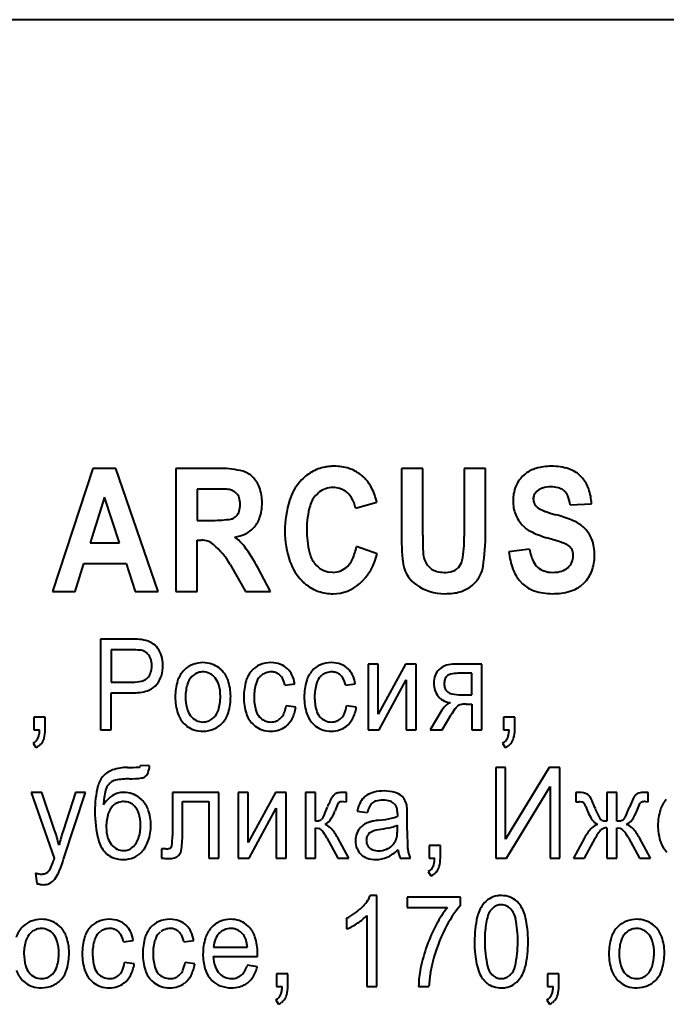
# Model space of a CAD drawing. Units: millimetres. Extents: x -1679 to 4947, y -4669 to 1768.
# Drawn here: x 4303 to 4320, y -1760 to -1735 of the extents above; entities that cross this region are included whole.
import ezdxf

# ---------------------------------------------------------------- set-up
doc = ezdxf.new("R2010")
doc.units = ezdxf.units.MM
doc.linetypes.add('K5LT_BASIC', pattern=[0])
doc.layers.add('Системный слой', color=7, linetype='Continuous')

msp = doc.modelspace()

# ---------------------------------------------------------------- linework, layer by layer
at = {"layer": 'Системный слой', "color": 150, "linetype": 'K5LT_BASIC', "lineweight": 40, "true_color": 0x0080ff}
for p, q in [((4387.807, -1734.563), (4242.807, -1734.563)), ((4304.528, -1746.334), (4303.467, -1749.563)), ((4305.125, -1746.334), (4304.528, -1746.334)), ((4306.237, -1749.563), (4305.125, -1746.334)), ((4307.878, -1746.334), (4306.702, -1746.334)), ((4306.702, -1746.334), (4306.702, -1749.563)), ((4313.172, -1746.334), (4312.615, -1746.334)), ((4312.615, -1746.334), (4312.615, -1748.058)), ((4313.172, -1748.084), (4313.172, -1746.334)), ((4314.262, -1746.334), (4314.262, -1748.121)), ((4314.819, -1746.334), (4314.262, -1746.334)), ((4314.819, -1748.031), (4314.819, -1746.334)), ((4315.865, -1746.474), (4315.789, -1746.541)), ((4317.361, -1746.59), (4317.29, -1746.516)), ((4307.26, -1746.877), (4307.26, -1747.698)), ((4307.696, -1746.877), (4307.26, -1746.877)), ((4310.393, -1747.015), (4310.454, -1746.96)), ((4316.852, -1746.9), (4316.885, -1746.928)), ((4304.832, -1747.09), (4304.46, -1748.289)), ((4305.223, -1748.289), (4304.832, -1747.09)), ((4311.412, -1747.378), (4311.97, -1747.222)), ((4316.071, -1747.137), (4316.072, -1747.11)), ((4317.038, -1747.287), (4317.595, -1747.263)), ((4308.266, -1747.604), (4308.295, -1747.576)), ((4316.154, -1747.334), (4316.152, -1747.332)), ((4307.26, -1747.698), (4307.674, -1747.698)), ((4304.46, -1748.289), (4305.223, -1748.289)), ((4307.26, -1748.216), (4307.375, -1748.216)), ((4307.26, -1749.563), (4307.26, -1748.216)), ((4311.978, -1748.577), (4311.437, -1748.38)), ((4315.973, -1748.454), (4315.432, -1748.519)), ((4304.065, -1749.563), (4304.292, -1748.832)), ((4304.292, -1748.832), (4305.399, -1748.832)), ((4305.399, -1748.832), (4305.638, -1749.563)), ((4308.13, -1748.854), (4308.528, -1749.563)), ((4309.185, -1749.563), (4308.848, -1748.933)), ((4310.819, -1749.062), (4310.742, -1749.057)), ((4314.118, -1748.922), (4314.085, -1748.954)), ((4315.708, -1749.274), (4315.786, -1749.358)), ((4317.319, -1749.412), (4317.399, -1749.341)), ((4303.467, -1749.563), (4304.065, -1749.563)), ((4305.638, -1749.563), (4306.237, -1749.563)), ((4306.702, -1749.563), (4307.26, -1749.563)), ((4308.528, -1749.563), (4309.185, -1749.563)), ((4305.534, -1750.813), (4304.723, -1750.813)), ((4304.723, -1750.813), (4304.723, -1753.189)), ((4305.558, -1751.092), (4305.007, -1751.092)), ((4305.007, -1751.092), (4305.007, -1751.944)), ((4306.925, -1751.62), (4306.89, -1751.656)), ((4307.903, -1751.626), (4307.836, -1751.567)), ((4312.006, -1751.467), (4311.743, -1751.467)), ((4311.743, -1751.467), (4311.743, -1753.189)), ((4312.722, -1751.467), (4312.006, -1752.78)), ((4312.006, -1752.78), (4312.006, -1751.467)), ((4313.004, -1751.467), (4312.722, -1751.467)), ((4313.004, -1753.189), (4313.004, -1751.467)), ((4313.644, -1751.572), (4313.601, -1751.61)), ((4314.725, -1751.467), (4314.013, -1751.467)), ((4314.461, -1751.709), (4314.096, -1751.709)), ((4314.461, -1752.274), (4314.461, -1751.709)), ((4314.725, -1753.189), (4314.725, -1751.467)), ((4305.007, -1751.944), (4305.564, -1751.944)), ((4305.932, -1751.852), (4305.961, -1751.826)), ((4307.164, -1751.755), (4307.122, -1751.792)), ((4308.912, -1751.79), (4308.952, -1751.754)), ((4310.497, -1751.79), (4310.538, -1751.754)), ((4312.029, -1753.189), (4312.741, -1751.884)), ((4312.741, -1751.884), (4312.741, -1753.189)), ((4313.82, -1751.77), (4313.806, -1751.783)), ((4305.007, -1753.189), (4305.007, -1752.223)), ((4305.007, -1752.223), (4305.559, -1752.223)), ((4306.161, -1752.045), (4306.21, -1751.988)), ((4309.562, -1752.02), (4309.819, -1751.982)), ((4311.148, -1752.02), (4311.404, -1751.982)), ((4313.803, -1752.177), (4313.825, -1752.197)), ((4313.897, -1752.481), (4313.883, -1752.484)), ((4314.178, -1752.274), (4314.461, -1752.274)), ((4309.846, -1752.598), (4309.59, -1752.56)), ((4311.432, -1752.598), (4311.176, -1752.56)), ((4313.643, -1752.722), (4313.364, -1753.189)), ((4314.31, -1752.516), (4314.461, -1752.516)), ((4314.461, -1752.516), (4314.461, -1753.189)), ((4302.983, -1752.859), (4302.983, -1753.189)), ((4303.281, -1752.859), (4302.983, -1752.859)), ((4303.281, -1753.189), (4303.281, -1752.859)), ((4307.658, -1752.903), (4307.7, -1752.865)), ((4313.679, -1753.189), (4313.907, -1752.811)), ((4315.288, -1752.859), (4315.288, -1753.189)), ((4315.585, -1752.859), (4315.288, -1752.859)), ((4315.585, -1753.189), (4315.585, -1752.859)), ((4302.983, -1753.189), (4303.131, -1753.189)), ((4304.723, -1753.189), (4305.007, -1753.189)), ((4306.92, -1753.032), (4306.986, -1753.09)), ((4308.716, -1753.038), (4308.779, -1753.095)), ((4310.301, -1753.038), (4310.365, -1753.095)), ((4311.743, -1753.189), (4312.029, -1753.189)), ((4312.741, -1753.189), (4313.004, -1753.189)), ((4313.364, -1753.189), (4313.679, -1753.189)), ((4314.461, -1753.189), (4314.725, -1753.189)), ((4315.288, -1753.189), (4315.436, -1753.189)), ((4302.962, -1753.539), (4303.031, -1753.659)), ((4315.267, -1753.539), (4315.336, -1753.659)), ((4305.785, -1754.128), (4305.769, -1754.154)), ((4306.013, -1754.135), (4305.785, -1754.128)), ((4315.085, -1754.179), (4315.085, -1756.555)), ((4315.341, -1754.179), (4315.085, -1754.179)), ((4316.489, -1754.179), (4315.341, -1756.061)), ((4315.341, -1756.061), (4315.341, -1754.179)), ((4316.768, -1754.179), (4316.489, -1754.179)), ((4316.768, -1756.555), (4316.768, -1754.179)), ((4305.897, -1754.418), (4305.921, -1754.397)), ((4304.953, -1754.612), (4304.987, -1754.58)), ((4315.367, -1756.555), (4316.512, -1754.678)), ((4316.512, -1754.678), (4316.512, -1756.555)), ((4303.193, -1754.833), (4302.911, -1754.833)), ((4302.911, -1754.833), (4303.513, -1756.562)), ((4303.524, -1755.821), (4303.193, -1754.833)), ((4304.074, -1754.833), (4303.747, -1755.84)), ((4303.76, -1756.587), (4304.338, -1754.833)), ((4304.338, -1754.833), (4304.074, -1754.833)), ((4305.81, -1755.026), (4305.744, -1754.967)), ((4306.613, -1754.833), (4306.613, -1755.971)), ((4307.832, -1754.833), (4306.613, -1754.833)), ((4306.876, -1755.075), (4307.569, -1755.075)), ((4306.876, -1755.933), (4306.876, -1755.075)), ((4307.569, -1755.075), (4307.569, -1756.56)), ((4307.832, -1756.56), (4307.832, -1754.833)), ((4308.598, -1754.833), (4308.335, -1754.833)), ((4308.335, -1754.833), (4308.335, -1756.555)), ((4308.598, -1756.147), (4308.598, -1754.833)), ((4309.314, -1754.833), (4308.598, -1756.147)), ((4309.596, -1754.833), (4309.314, -1754.833)), ((4309.596, -1756.555), (4309.596, -1754.833)), ((4310.098, -1754.833), (4310.098, -1756.555)), ((4310.361, -1754.833), (4310.098, -1754.833)), ((4310.361, -1755.583), (4310.361, -1754.833)), ((4310.906, -1754.859), (4310.881, -1754.871)), ((4311.099, -1755.075), (4311.171, -1755.077)), ((4311.171, -1754.833), (4311.118, -1754.833)), ((4311.171, -1755.077), (4311.171, -1754.833)), ((4311.71, -1754.904), (4311.659, -1754.94)), ((4317.189, -1754.833), (4317.189, -1755.081)), ((4317.226, -1754.833), (4317.189, -1754.833)), ((4317.54, -1754.927), (4317.519, -1754.904)), ((4317.999, -1754.833), (4317.999, -1755.583)), ((4318.263, -1754.833), (4317.999, -1754.833)), ((4318.263, -1755.583), (4318.263, -1754.833)), ((4319.08, -1754.833), (4318.983, -1754.833)), ((4319.008, -1755.075), (4319.08, -1755.077)), ((4319.08, -1755.077), (4319.08, -1754.833)), ((4305.089, -1755.154), (4305.051, -1755.188)), ((4308.621, -1756.555), (4309.333, -1755.25)), ((4309.333, -1755.25), (4309.333, -1756.555)), ((4310.966, -1755.109), (4310.975, -1755.101)), ((4311.458, -1755.323), (4311.721, -1755.361)), ((4312.435, -1755.136), (4312.452, -1755.154)), ((4317.189, -1755.081), (4317.196, -1755.081)), ((4317.196, -1755.081), (4317.21, -1755.081)), ((4317.21, -1755.081), (4317.225, -1755.08)), ((4317.225, -1755.08), (4317.236, -1755.08)), ((4317.236, -1755.08), (4317.245, -1755.08)), ((4317.245, -1755.08), (4317.252, -1755.08)), ((4317.252, -1755.08), (4317.257, -1755.08)), ((4317.257, -1755.08), (4317.262, -1755.08)), ((4317.262, -1755.08), (4317.265, -1755.08)), ((4317.265, -1755.08), (4317.266, -1755.08)), ((4318.873, -1755.109), (4318.876, -1755.106)), ((4310.529, -1755.531), (4310.516, -1755.543)), ((4312.51, -1755.452), (4312.509, -1755.462)), ((4312.511, -1755.41), (4312.51, -1755.421)), ((4312.51, -1755.421), (4312.51, -1755.434)), ((4312.51, -1755.434), (4312.51, -1755.452)), ((4312.511, -1755.386), (4312.511, -1755.387)), ((4312.511, -1755.387), (4312.511, -1755.389)), ((4312.511, -1755.389), (4312.511, -1755.393)), ((4312.511, -1755.393), (4312.511, -1755.397)), ((4312.511, -1755.397), (4312.511, -1755.403)), ((4312.511, -1755.403), (4312.511, -1755.41)), ((4312.767, -1755.833), (4312.767, -1755.443)), ((4318.444, -1755.53), (4318.431, -1755.542)), ((4310.361, -1756.555), (4310.361, -1755.761)), ((4310.361, -1755.761), (4310.458, -1755.78)), ((4312.509, -1755.798), (4312.511, -1755.691)), ((4317.831, -1755.828), (4317.842, -1755.818)), ((4317.999, -1755.761), (4317.999, -1756.555)), ((4318.263, -1755.761), (4318.345, -1755.774)), ((4318.263, -1756.555), (4318.263, -1755.761)), ((4310.658, -1756.026), (4310.944, -1756.555)), ((4311.234, -1756.555), (4310.946, -1756.023)), ((4317.414, -1756.023), (4317.127, -1756.555)), ((4317.417, -1756.555), (4317.703, -1756.026)), ((4318.563, -1756.026), (4318.852, -1756.555)), ((4319.142, -1756.555), (4318.852, -1756.023)), ((4305.558, -1756.282), (4305.596, -1756.248)), ((4306.438, -1756.314), (4306.322, -1756.314)), ((4306.322, -1756.314), (4306.322, -1756.555)), ((4306.579, -1756.277), (4306.57, -1756.285)), ((4311.747, -1756.256), (4311.77, -1756.282)), ((4313.636, -1756.225), (4313.338, -1756.225)), ((4313.338, -1756.225), (4313.338, -1756.555)), ((4313.636, -1756.555), (4313.636, -1756.225)), ((4319.514, -1756.332), (4319.574, -1756.4)), ((4303.493, -1756.622), (4303.491, -1756.63)), ((4303.497, -1756.611), (4303.493, -1756.622)), ((4303.501, -1756.598), (4303.497, -1756.611)), ((4303.507, -1756.58), (4303.501, -1756.598)), ((4303.512, -1756.566), (4303.507, -1756.58)), ((4303.513, -1756.562), (4303.512, -1756.566)), ((4304.847, -1756.402), (4304.894, -1756.449)), ((4306.75, -1756.507), (4306.779, -1756.481)), ((4307.569, -1756.56), (4307.832, -1756.56)), ((4308.335, -1756.555), (4308.621, -1756.555)), ((4309.333, -1756.555), (4309.596, -1756.555)), ((4310.098, -1756.555), (4310.361, -1756.555)), ((4310.944, -1756.555), (4311.234, -1756.555)), ((4312.58, -1756.555), (4312.85, -1756.555)), ((4313.338, -1756.555), (4313.486, -1756.555)), ((4315.085, -1756.555), (4315.367, -1756.555)), ((4316.512, -1756.555), (4316.768, -1756.555)), ((4317.127, -1756.555), (4317.417, -1756.555)), ((4317.999, -1756.555), (4318.263, -1756.555)), ((4318.852, -1756.555), (4319.142, -1756.555)), ((4303.407, -1756.851), (4303.343, -1756.926)), ((4303.491, -1756.63), (4303.489, -1756.633)), ((4303.022, -1756.949), (4303.056, -1757.219)), ((4313.317, -1756.905), (4313.387, -1757.025)), ((4311.968, -1757.539), (4311.798, -1757.539)), ((4311.968, -1759.921), (4311.968, -1757.539)), ((4314.159, -1757.577), (4312.767, -1757.577)), ((4312.767, -1757.577), (4312.767, -1757.856)), ((4314.159, -1757.803), (4314.159, -1757.577)), ((4312.767, -1757.856), (4313.82, -1757.856)), ((4315.024, -1757.85), (4314.935, -1757.95)), ((4315.698, -1757.753), (4315.648, -1757.698)), ((4311.178, -1758.134), (4311.178, -1758.416)), ((4311.704, -1758.065), (4311.704, -1759.921)), ((4302.691, -1758.353), (4302.657, -1758.388)), ((4303.669, -1758.358), (4303.603, -1758.299)), ((4308.608, -1758.351), (4308.543, -1758.294)), ((4318.292, -1758.353), (4318.258, -1758.388)), ((4319.271, -1758.358), (4319.204, -1758.299)), ((4302.931, -1758.487), (4302.889, -1758.524)), ((4304.678, -1758.522), (4304.719, -1758.486)), ((4306.264, -1758.522), (4306.304, -1758.486)), ((4318.532, -1758.487), (4318.49, -1758.524)), ((4305.329, -1758.752), (4305.585, -1758.714)), ((4306.914, -1758.752), (4307.171, -1758.714)), ((4307.69, -1758.892), (4308.576, -1758.892)), ((4307.683, -1759.134), (4308.845, -1759.134)), ((4308.845, -1759.127), (4308.846, -1759.111)), ((4308.845, -1759.134), (4308.845, -1759.127)), ((4308.846, -1759.068), (4308.847, -1759.06)), ((4308.846, -1759.079), (4308.846, -1759.068)), ((4308.846, -1759.093), (4308.846, -1759.079)), ((4308.846, -1759.111), (4308.846, -1759.093)), ((4308.847, -1759.06), (4308.847, -1759.056)), ((4305.613, -1759.33), (4305.356, -1759.292)), ((4307.198, -1759.33), (4306.942, -1759.292)), ((4308.838, -1759.407), (4308.573, -1759.369)), ((4303.425, -1759.635), (4303.466, -1759.598)), ((4307.589, -1759.698), (4307.649, -1759.766)), ((4309.639, -1759.591), (4309.341, -1759.591)), ((4309.341, -1759.591), (4309.341, -1759.921)), ((4309.639, -1759.921), (4309.639, -1759.591)), ((4315.194, -1759.716), (4315.233, -1759.718)), ((4315.434, -1759.647), (4315.471, -1759.614)), ((4316.742, -1759.591), (4316.444, -1759.591)), ((4316.444, -1759.591), (4316.444, -1759.921)), ((4316.742, -1759.921), (4316.742, -1759.591)), ((4319.026, -1759.635), (4319.068, -1759.598)), ((4302.687, -1759.765), (4302.752, -1759.823)), ((4304.482, -1759.771), (4304.546, -1759.827)), ((4306.068, -1759.771), (4306.131, -1759.827)), ((4309.341, -1759.921), (4309.49, -1759.921)), ((4311.704, -1759.921), (4311.968, -1759.921)), ((4313.065, -1759.921), (4313.335, -1759.921)), ((4316.444, -1759.921), (4316.593, -1759.921)), ((4318.288, -1759.765), (4318.353, -1759.823)), ((4309.321, -1760.271), (4309.39, -1760.392)), ((4316.424, -1760.271), (4316.493, -1760.392))]:
    msp.add_line(p, q, dxfattribs=at)
for centre, radius, start, end in [((4310.841, -1747.538), 1.26, 95.0609, 100.5035), ((4310.859, -1747.734), 1.457, 90, 95.0609), ((4310.859, -1747.534), 1.257, 72.3296, 90), ((4316.542, -1747.708), 1.431, 90, 106.2679), ((4316.542, -1747.79), 1.514, 72.2995, 90), ((4307.878, -1748.67), 2.336, 75.4803, 90), ((4308.327, -1746.936), 0.544, 45.1228, 75.4803), ((4308.162, -1747.101), 0.777, 20.1901, 45.1228), ((4310.854, -1747.461), 1.191, 119.8873, 138.6066), ((4310.814, -1747.392), 1.112, 100.5035, 119.8873), ((4310.941, -1747.276), 0.986, 52.3566, 72.3296), ((4310.899, -1747.33), 1.054, 47.1867, 52.3566), ((4316.372, -1747.122), 0.823, 135.1283, 158.5702), ((4316.374, -1747.135), 0.834, 106.2679, 127.626), ((4316.766, -1747.087), 0.775, 47.4685, 72.2995), ((4310.978, -1747.571), 1.357, 138.6066, 162.9469), ((4310.833, -1747.402), 1.152, 42.2417, 47.1867), ((4311, -1747.254), 0.929, 25.525, 42.4327), ((4316.688, -1747.164), 0.885, 19.2124, 40.5005), ((4307.696, -1759.463), 12.586, 88.4521, 90), ((4308.023, -1747.396), 0.515, 80.7963, 88.4521), ((4308.031, -1747.27), 0.389, 62.0547, 79.0075), ((4308.071, -1747.194), 0.303, 42.8181, 62.0547), ((4308.059, -1747.205), 0.319, 18.4612, 42.8181), ((4307.785, -1747.24), 1.179, 0, 20.1901), ((4310.89, -1747.504), 0.697, 135.4526, 164.1539), ((4310.802, -1747.403), 0.563, 108.4721, 128.1964), ((4310.827, -1747.477), 0.641, 90, 108.4721), ((4310.827, -1747.437), 0.602, 73.3126, 90), ((4310.854, -1747.349), 0.509, 55.1639, 73.3126), ((4310.82, -1747.398), 0.569, 30.9194, 55.1639), ((4310.124, -1747.672), 1.9, 13.7237, 25.525), ((4316.521, -1747.18), 0.982, 158.5702, 180), ((4316.338, -1747.131), 0.267, 153.5227, 175.4553), ((4316.316, -1747.121), 0.243, 130.5154, 153.5227), ((4316.432, -1747.254), 0.42, 107.2443, 130.6673), ((4316.536, -1747.588), 0.769, 90, 107.2443), ((4316.536, -1747.595), 0.776, 75.5633, 90), ((4316.637, -1747.203), 0.371, 54.6212, 75.5633), ((4316.636, -1747.196), 0.366, 23.0376, 47.0462), ((4316.11, -1747.419), 0.937, 8.0908, 23.0376), ((4316.296, -1747.301), 1.3, 1.6846, 19.2124), ((4307.838, -1747.278), 0.552, 0, 18.4612), ((4307.809, -1747.278), 0.581, 342.1604, 0), ((4307.784, -1747.24), 1.18, 340.5084, 0), ((4312.304, -1747.977), 2.744, 162.9469, 180), ((4312.387, -1747.929), 2.253, 164.1539, 180), ((4310.581, -1747.541), 0.848, 11.1043, 30.9194), ((4316.615, -1747.18), 1.076, 180, 190.113), ((4316.345, -1747.137), 0.274, 180, 202.5262), ((4316.35, -1747.135), 0.279, 202.5262, 224.8327), ((4308.043, -1747.354), 0.336, 318.6127, 342.1604), ((4316.43, -1747.213), 0.889, 190.113, 201.2446), ((4316.41, -1747.221), 0.867, 201.2446, 212.6482), ((4316.367, -1747.117), 0.304, 225.3556, 240.6582), ((4316.816, -1746.32), 1.219, 240.6582, 248.2832), ((4317.068, -1745.687), 1.9, 248.2832, 250.7717), ((4317.458, -1744.567), 3.087, 250.7717, 252.7243), ((4317.634, -1744.001), 3.678, 252.7243, 253.6582), ((4317.908, -1743.067), 4.652, 253.6582, 254.4886), ((4315.538, -1751.607), 4.211, 68.7392, 74.4886), ((4307.674, -1744.69), 3.008, 270, 279.0129), ((4308.107, -1747.421), 0.242, 279.0129, 311.1463), ((4308.195, -1747.385), 0.744, 315.8995, 340.5084), ((4316.491, -1747.169), 0.963, 212.6482, 223.466), ((4316.337, -1747.315), 0.751, 223.4848, 242.9424), ((4316.625, -1748.813), 1.212, 58.012, 68.7392), ((4316.825, -1748.493), 0.835, 38.7095, 58.012), ((4308.062, -1747.076), 1.078, 279.7328, 295.8614), ((4308.226, -1747.415), 0.701, 295.8614, 315.8995), ((4312.02, -1747.977), 2.46, 180, 198.9468), ((4312.8, -1747.929), 2.666, 180, 193.2909), ((4322.05, -1748.058), 9.435, 180, 181.6451), ((4326.938, -1748.084), 13.766, 180, 180.8661), ((4308.969, -1748.031), 5.85, 351.4134, 0), ((4317.095, -1745.83), 2.418, 242.9424, 253.75), ((4316.809, -1748.506), 0.856, 19.6429, 38.7095), ((4307.375, -1748.703), 0.488, 49.7938, 90), ((4306.38, -1749.88), 2.028, 30.3917, 49.7938), ((4307.594, -1749.072), 1.138, 37.2368, 55.1821), ((4318.036, -1748.173), 5.419, 181.6451, 183.8159), ((4318.967, -1748.204), 5.794, 180.8661, 182.2011), ((4310.749, -1748.121), 3.514, 349.78, 0), ((4312.005, -1763.262), 15.742, 72.402, 73.7177), ((4316.361, -1749.528), 1.333, 67.8803, 72.402), ((4316.58, -1748.981), 0.745, 57.9925, 67.6299), ((4316.794, -1748.638), 0.34, 43.715, 57.9925), ((4316.704, -1748.543), 0.967, 8.754, 19.6429), ((4305.459, -1750.695), 3.819, 27.4707, 37.2368), ((4310.916, -1748.374), 0.73, 193.2909, 218.8498), ((4309.918, -1748.077), 1.549, 335.5594, 348.7157), ((4310.503, -1748.229), 1.516, 312.1393, 346.7151), ((4316.556, -1748.272), 3.937, 183.8159, 186.8018), ((4316.503, -1748.299), 3.328, 182.2011, 184.5233), ((4313.897, -1748.505), 0.714, 184.5233, 189.5371), ((4317.299, -1748.33), 1.876, 185.7999, 200.1056), ((4317.149, -1748.27), 1.191, 188.886, 204.4366), ((4316.847, -1748.587), 0.266, 20.0471, 43.715), ((4316.75, -1748.623), 0.37, 0, 20.0471), ((4316.182, -1748.624), 1.495, 0, 8.754), ((4310.962, -1748.34), 1.341, 198.9468, 224.7057), ((4310.852, -1748.425), 0.648, 218.8498, 240.259), ((4310.758, -1748.459), 0.626, 314.7931, 335.5594), ((4314.502, -1748.517), 1.868, 186.8018, 191.1369), ((4313.802, -1748.513), 0.619, 190.2911, 211.0883), ((4313.666, -1748.595), 0.46, 211.0883, 235.2548), ((4313.857, -1748.681), 0.355, 317.233, 349.78), ((4316.525, -1748.554), 0.505, 204.4366, 228.4293), ((4316.669, -1748.6), 0.456, 311.8773, 335.1502), ((4316.719, -1748.623), 0.401, 335.1502, 0), ((4316.555, -1748.624), 1.122, 338.8163, 0), ((4310.806, -1748.505), 0.555, 240.259, 263.4099), ((4310.819, -1748.532), 0.529, 270, 292.6495), ((4310.809, -1748.51), 0.553, 292.6495, 314.7931), ((4313.471, -1748.716), 0.818, 191.4048, 235.5021), ((4313.654, -1748.612), 0.439, 235.2548, 254.9129), ((4313.733, -1748.318), 0.743, 254.9129, 270), ((4313.733, -1748.31), 0.752, 270, 286.9475), ((4313.848, -1748.688), 0.357, 286.9475, 311.6469), ((4313.967, -1748.786), 0.796, 327.998, 351.4134), ((4316.494, -1748.624), 1.02, 200.1056, 219.5526), ((4316.5, -1748.581), 0.468, 228.4293, 251.3772), ((4316.577, -1748.354), 0.707, 251.3772, 270), ((4316.577, -1748.226), 0.836, 270, 287.1369), ((4316.704, -1748.638), 0.404, 287.1369, 311.8773), ((4316.753, -1748.7), 0.91, 315.259, 338.8163), ((4310.913, -1748.389), 1.273, 224.7057, 228.2472), ((4310.848, -1748.462), 1.175, 228.2472, 231.9335), ((4310.78, -1748.549), 1.064, 231.9335, 251.5721), ((4310.825, -1748.585), 1.036, 270, 312.1393), ((4313.75, -1748.31), 1.31, 235.5021, 270), ((4313.951, -1748.776), 0.814, 306.4246, 327.998), ((4316.363, -1748.744), 0.842, 226.746, 251.5051), ((4310.825, -1748.414), 1.207, 251.5721, 270), ((4313.75, -1747.718), 1.902, 270, 276.8628), ((4313.845, -1748.507), 1.108, 276.8628, 285.8592), ((4313.903, -1748.711), 0.895, 285.8592, 306.4246), ((4316.572, -1748.122), 1.498, 251.5051, 270), ((4316.572, -1747.921), 1.699, 270, 285.5808), ((4316.8, -1748.739), 0.849, 285.5808, 307.6866), ((4305.534, -1753.892), 3.079, 86.0249, 90), ((4305.686, -1751.707), 0.889, 78.6232, 86.0249), ((4305.739, -1751.499), 0.674, 59.8299, 79.5622), ((4305.831, -1751.34), 0.49, 36.6481, 59.8299), ((4305.558, -1753.532), 2.439, 85.4606, 90), ((4305.723, -1751.462), 0.363, 73.6727, 85.4606), ((4305.734, -1751.413), 0.313, 58.2849, 73.0597), ((4305.731, -1751.417), 0.317, 43.609, 58.2849), ((4305.692, -1751.454), 0.372, 19.7846, 43.609), ((4305.695, -1751.441), 0.66, 17.0939, 36.6481), ((4305.537, -1751.51), 0.537, 0, 19.7846), ((4305.503, -1751.5), 0.862, 0, 17.0939), ((4307.413, -1752.164), 0.735, 90, 111.3737), ((4307.413, -1752.185), 0.756, 72.0033, 90), ((4309.194, -1752.165), 0.736, 90, 112.9806), ((4309.194, -1752.152), 0.723, 69.5902, 90), ((4310.78, -1752.165), 0.736, 90, 112.9806), ((4310.78, -1752.152), 0.723, 69.5902, 90), ((4305.717, -1751.584), 0.343, 315.2649, 340.4487), ((4305.507, -1751.51), 0.566, 340.4487, 0), ((4305.467, -1751.5), 0.898, 342.4473, 0), ((4307.396, -1752.108), 0.679, 138.2075, 163.0036), ((4307.392, -1752.11), 0.677, 111.3737, 133.6513), ((4307.402, -1752.058), 0.385, 108.6633, 128.1221), ((4307.413, -1752.089), 0.419, 90, 108.6633), ((4307.413, -1752.059), 0.389, 63.9075, 90), ((4307.387, -1752.112), 0.447, 39.6086, 63.9075), ((4307.454, -1752.059), 0.623, 52.1662, 72.0033), ((4307.399, -1752.126), 0.71, 19.2303, 44.8316), ((4309.195, -1752.095), 0.678, 138.2067, 163.2827), ((4309.146, -1752.051), 0.613, 112.9806, 138.2067), ((4309.184, -1752.05), 0.376, 108.2369, 128.0367), ((4309.204, -1752.113), 0.442, 90, 108.2369), ((4309.204, -1752.023), 0.352, 72.1521, 90), ((4309.218, -1751.981), 0.308, 53.0476, 72.1521), ((4309.263, -1751.967), 0.525, 45.5904, 69.5902), ((4309.236, -1751.995), 0.564, 25.6931, 45.5904), ((4310.78, -1752.095), 0.678, 138.2067, 163.2827), ((4310.732, -1752.051), 0.613, 112.9806, 138.2067), ((4310.769, -1752.05), 0.376, 108.2369, 128.0367), ((4310.79, -1752.113), 0.442, 90, 108.2369), ((4310.79, -1752.023), 0.352, 72.1521, 90), ((4310.804, -1751.981), 0.308, 53.0476, 72.1521), ((4310.849, -1751.967), 0.525, 45.5904, 69.5902), ((4310.821, -1751.995), 0.564, 25.6931, 45.5904), ((4313.915, -1751.922), 0.443, 135.1956, 159.0274), ((4313.912, -1751.922), 0.44, 105.8356, 127.4159), ((4314.013, -1752.28), 0.813, 90, 105.8356), ((4314.096, -1752.598), 0.89, 90, 102.5466), ((4305.564, -1750.96), 0.984, 270, 284.0573), ((4305.718, -1751.575), 0.35, 284.0573, 307.746), ((4305.643, -1751.556), 0.713, 322.7252, 342.4473), ((4308.117, -1752.328), 1.432, 163.0036, 180), ((4307.457, -1752.123), 0.471, 135.266, 162.6304), ((4307.352, -1752.141), 0.493, 15.6438, 39.6086), ((4306.89, -1752.304), 1.249, 0, 19.2303), ((4309.993, -1752.335), 1.511, 163.2827, 180), ((4309.994, -1752.327), 1.242, 163.4387, 180), ((4309.222, -1752.097), 0.437, 135.339, 163.4387), ((4309.202, -1752.003), 0.335, 29.1433, 53.0476), ((4308.928, -1752.155), 0.648, 12.0133, 29.1433), ((4308.952, -1752.131), 0.88, 9.7831, 25.6931), ((4311.579, -1752.335), 1.511, 163.2827, 180), ((4311.58, -1752.327), 1.242, 163.4387, 180), ((4310.808, -1752.097), 0.437, 135.339, 163.4387), ((4310.787, -1752.003), 0.335, 29.1433, 53.0476), ((4310.514, -1752.155), 0.648, 12.0133, 29.1433), ((4310.537, -1752.131), 0.88, 9.7831, 25.6931), ((4314.034, -1751.968), 0.57, 159.0274, 180), ((4314.058, -1751.968), 0.594, 180, 198.0361), ((4314.054, -1751.978), 0.319, 159.7846, 180), ((4313.987, -1751.953), 0.249, 136.8538, 159.7846), ((4313.947, -1751.927), 0.202, 102.5466, 129.0473), ((4305.559, -1750.826), 1.397, 270, 286.5204), ((4305.816, -1751.695), 0.491, 286.5204, 314.5751), ((4308.11, -1752.327), 1.155, 162.6304, 180), ((4306.722, -1752.318), 1.148, 0, 15.6438), ((4313.995, -1751.988), 0.527, 198.0361, 217.1963), ((4314.104, -1751.978), 0.369, 180, 198.9917), ((4313.957, -1752.028), 0.215, 198.9917, 223.9855), ((4313.987, -1751.993), 0.261, 231.6597, 257.7094), ((4308.069, -1752.328), 1.384, 180, 198.4699), ((4308.188, -1752.327), 1.233, 180, 194.93), ((4306.67, -1752.318), 1.2, 342.8069, 0), ((4306.542, -1752.304), 1.597, 344.1124, 0), ((4309.874, -1752.335), 1.392, 180, 198.3865), ((4310.084, -1752.327), 1.332, 180, 195.2795), ((4311.459, -1752.335), 1.392, 180, 198.3865), ((4311.67, -1752.327), 1.332, 180, 195.2795), ((4313.886, -1752.071), 0.391, 217.1963, 241.7113), ((4313.99, -1751.877), 0.611, 241.7113, 261.2612), ((4313.954, -1752.716), 0.242, 106.9278, 134.7869), ((4314.178, -1751.117), 1.157, 257.7094, 270), ((4307.467, -1752.52), 0.487, 194.93, 218.7962), ((4307.364, -1752.533), 0.473, 315.2539, 342.8069), ((4307.45, -1752.562), 0.653, 319.1511, 344.1124), ((4309.222, -1752.562), 0.439, 195.2795, 222.0754), ((4308.799, -1752.457), 0.798, 337.4785, 352.5775), ((4308.921, -1752.464), 0.935, 332.125, 351.7588), ((4310.808, -1752.562), 0.439, 195.2795, 222.0754), ((4310.384, -1752.457), 0.798, 337.4785, 352.5775), ((4310.506, -1752.464), 0.935, 332.125, 351.7588), ((4314.426, -1753.192), 0.913, 134.7869, 149.0267), ((4315.951, -1754.027), 2.379, 144.4761, 149.2291), ((4314.392, -1752.915), 0.463, 133.6948, 144.4761), ((4314.193, -1752.706), 0.175, 105.0601, 133.6948), ((4314.31, -1753.14), 0.624, 90, 105.0601), ((4307.405, -1752.55), 0.684, 198.4699, 224.8545), ((4307.435, -1752.545), 0.445, 218.7962, 243.6372), ((4307.413, -1752.59), 0.396, 243.6372, 270), ((4307.413, -1752.576), 0.41, 270, 288.7514), ((4307.421, -1752.601), 0.383, 288.7514, 308.1417), ((4307.435, -1752.549), 0.673, 294.0951, 319.1511), ((4309.198, -1752.559), 0.68, 198.3865, 224.822), ((4309.185, -1752.595), 0.389, 222.0754, 246.3182), ((4309.193, -1752.579), 0.407, 246.3182, 270), ((4309.193, -1752.589), 0.397, 270, 291.7651), ((4309.21, -1752.632), 0.35, 291.7651, 314.9679), ((4309.202, -1752.624), 0.362, 314.9679, 337.4785), ((4309.2, -1752.612), 0.62, 307.9464, 332.125), ((4310.783, -1752.559), 0.68, 198.3865, 224.822), ((4310.771, -1752.595), 0.389, 222.0754, 246.3182), ((4310.778, -1752.579), 0.407, 246.3182, 270), ((4310.778, -1752.589), 0.397, 270, 291.7651), ((4310.796, -1752.632), 0.35, 291.7651, 314.9679), ((4310.787, -1752.624), 0.362, 314.9679, 337.4785), ((4310.785, -1752.612), 0.62, 307.9464, 332.125), ((4302.178, -1753.161), 0.954, 350.7708, 358.2978), ((4302.454, -1753.189), 0.826, 344.3434, 0), ((4307.363, -1752.603), 0.617, 232.2641, 252.2483), ((4307.413, -1752.447), 0.78, 252.2483, 270), ((4307.413, -1752.5), 0.727, 270, 294.0951), ((4309.144, -1752.623), 0.596, 232.2506, 252.2783), ((4309.194, -1752.467), 0.76, 252.2783, 270), ((4309.194, -1752.547), 0.68, 270, 288.1721), ((4309.227, -1752.647), 0.575, 288.1721, 307.9464), ((4310.73, -1752.623), 0.596, 232.2506, 252.2783), ((4310.78, -1752.467), 0.76, 252.2783, 270), ((4310.78, -1752.547), 0.68, 270, 288.1721), ((4310.813, -1752.647), 0.575, 288.1721, 307.9464), ((4314.482, -1753.161), 0.954, 350.7708, 358.2978), ((4314.759, -1753.189), 0.826, 344.3434, 0), ((4302.84, -1753.287), 0.279, 295.8776, 317.1838), ((4302.851, -1753.297), 0.264, 317.1838, 339.0958), ((4302.727, -1753.25), 0.397, 339.0958, 350.7708), ((4302.895, -1753.313), 0.369, 320.8087, 344.3434), ((4315.145, -1753.287), 0.279, 295.8776, 317.1838), ((4315.156, -1753.297), 0.264, 317.1838, 339.0958), ((4315.032, -1753.25), 0.397, 339.0958, 350.7708), ((4315.2, -1753.313), 0.369, 320.8087, 344.3434), ((4302.823, -1753.22), 0.486, 295.3944, 307.2741), ((4302.89, -1753.309), 0.375, 307.2741, 320.8087), ((4315.128, -1753.22), 0.486, 295.3944, 307.2741), ((4315.195, -1753.309), 0.375, 307.2741, 320.8087), ((4305.242, -1754.816), 0.605, 109.1006, 135.9339), ((4305.431, -1755.363), 1.184, 90, 109.1006), ((4305.431, -1750.077), 4.102, 270, 274.2928), ((4305.735, -1754.118), 0.0501, 274.2928, 313.9089), ((4305.254, -1754.063), 0.763, 340.6921, 354.6413), ((4305.226, -1754.8), 0.582, 135.9339, 166.362), ((4305.187, -1754.819), 0.311, 101.8195, 129.946), ((4305.478, -1756.211), 1.734, 90, 101.8195), ((4305.478, -1752.141), 2.337, 270, 278.1258), ((4305.78, -1754.259), 0.197, 278.1258, 306.3535), ((4305.775, -1754.246), 0.21, 313.9531, 340.6921), ((4307.424, -1755.334), 2.845, 166.362, 180), ((4306.434, -1755.2), 1.628, 165.0384, 178.6054), ((4305.249, -1754.884), 0.402, 137.526, 165.0384), ((4312.163, -1755.932), 1.137, 90, 103.5294), ((4312.163, -1755.865), 1.07, 74.4188, 90), ((4305.502, -1755.584), 0.814, 129.4481, 148.6645), ((4305.32, -1755.363), 0.528, 105.5291, 129.4481), ((4305.329, -1755.395), 0.561, 97.4858, 105.5291), ((4305.336, -1755.524), 0.45, 90, 107.8746), ((4305.34, -1755.481), 0.647, 90, 97.4858), ((4305.336, -1755.493), 0.418, 67.3502, 90), ((4305.34, -1755.534), 0.7, 71.6708, 90), ((4305.368, -1755.45), 0.612, 52.0486, 71.6708), ((4305.297, -1755.536), 0.723, 19.5516, 44.8196), ((4312.221, -1755.79), 1.649, 149.1951, 159.6054), ((4310.985, -1755.053), 0.209, 119.6834, 149.1951), ((4311.002, -1755.096), 0.256, 96.9504, 112.0963), ((4311.118, -1756.043), 1.21, 90, 96.9504), ((4311.099, -1755.499), 0.424, 90, 101.8029), ((4311.933, -1755.285), 0.44, 128.5025, 152.3014), ((4312.048, -1755.454), 0.645, 103.5294, 121.5253), ((4312.005, -1755.297), 0.242, 106.6959, 134.9552), ((4312.132, -1755.721), 0.684, 90, 106.6959), ((4312.132, -1755.649), 0.612, 71.9813, 90), ((4312.229, -1755.349), 0.297, 45.9949, 71.9813), ((4312.326, -1755.28), 0.462, 50.6119, 74.4188), ((4312.415, -1755.171), 0.322, 28.1812, 50.6119), ((4312.207, -1755.283), 0.557, 11.1746, 28.1812), ((4317.226, -1755.738), 0.905, 76.4782, 90), ((4317.396, -1755.029), 0.175, 45.4659, 76.4782), ((4317.272, -1755.147), 0.347, 25.2035, 39.2284), ((4315.17, -1756.136), 2.67, 20.1614, 25.2035), ((4320.501, -1755.91), 2.031, 152.7088, 160.0375), ((4318.952, -1755.11), 0.288, 133.1579, 152.7088), ((4318.891, -1755.046), 0.2, 106.3473, 133.0432), ((4318.983, -1755.36), 0.527, 90, 106.3473), ((4319.008, -1755.495), 0.42, 90, 103.2075), ((4320.099, -1755.504), 0.729, 138.0744, 162.5078), ((4307.646, -1755.334), 3.066, 180, 194.0228), ((4305.409, -1755.538), 0.5, 135.6248, 162.5437), ((4305.306, -1755.431), 0.351, 107.8746, 128.1235), ((4305.361, -1755.433), 0.353, 42.6663, 67.3502), ((4305.249, -1755.536), 0.506, 17.6761, 42.6663), ((4304.848, -1755.696), 1.2, 0, 19.5516), ((4307.404, -1753.997), 3.492, 334.9722, 339.5675), ((4310.015, -1755.019), 0.91, 323.5474, 340.5623), ((4313.288, -1756.174), 2.56, 156.3766, 160.5481), ((4311.086, -1755.211), 0.158, 139.5049, 156.3766), ((4311.03, -1755.173), 0.0908, 101.8029, 127.4791), ((4312.325, -1755.49), 0.883, 152.3014, 169.0451), ((4312.453, -1755.534), 0.752, 154.3929, 166.6664), ((4312.047, -1755.34), 0.302, 134.9552, 154.3929), ((4312.279, -1755.29), 0.22, 14.1921, 38), ((4311.897, -1755.386), 0.614, 0, 14.1921), ((4312.298, -1755.256), 0.463, 5.4215, 10.0819), ((4311.29, -1755.351), 1.476, 2.8117, 5.4215), ((4310.448, -1755.393), 2.319, 1.1495, 2.8117), ((4317.266, -1755.515), 0.436, 80.3918, 90), ((4317.316, -1755.224), 0.14, 63.4076, 80.3918), ((4317.345, -1755.163), 0.0726, 32.2959, 62.8302), ((4317.054, -1755.347), 0.417, 19.6839, 32.2959), ((4318.99, -1754.668), 1.635, 199.2275, 212.8528), ((4319.896, -1754.403), 2.364, 200.0977, 207.6499), ((4315.701, -1754.156), 3.08, 334.7312, 339.8551), ((4317.956, -1755.037), 0.872, 323.2561, 340.9195), ((4321.197, -1756.181), 2.565, 156.2646, 160.4431), ((4318.993, -1755.212), 0.158, 139.3834, 156.2646), ((4318.93, -1755.16), 0.076, 103.2075, 134.5728), ((4320.75, -1755.709), 1.412, 162.5078, 180), ((4306.054, -1755.741), 1.176, 162.5437, 180), ((4304.775, -1755.687), 1.003, 0, 17.6761), ((4310.361, -1755.183), 0.4, 270, 284.5451), ((4310.424, -1755.427), 0.148, 284.5451, 308.5917), ((4310.372, -1755.382), 0.217, 316.4512, 334.9722), ((4310.427, -1755.323), 0.398, 297.6814, 323.5474), ((4312.024, -1756.404), 0.83, 100.4193, 106.0748), ((4312.449, -1758.716), 3.181, 97.5311, 100.4193), ((4311.496, -1751.433), 4.165, 277.392, 281.8771), ((4312.139, -1754.489), 1.041, 281.8771, 290.8529), ((4307.919, -1755.443), 4.848, 0, 1.1495), ((4317.909, -1755.367), 0.347, 212.8528, 242.6776), ((4317.918, -1755.44), 0.131, 207.6499, 240.207), ((4317.945, -1755.393), 0.185, 240.207, 258.4473), ((4317.999, -1755.125), 0.458, 258.4473, 270), ((4318.263, -1755.128), 0.455, 270, 283.8987), ((4318.334, -1755.415), 0.159, 283.8987, 307.5153), ((4318.29, -1755.378), 0.216, 315.3137, 334.7312), ((4318.336, -1755.321), 0.398, 296.976, 323.2561), ((4299.448, -1757.218), 4.309, 16.2844, 18.923), ((4309.134, -1757.593), 5.665, 161.9724, 164.0051), ((4305.896, -1755.741), 1.018, 180, 196.56), ((4304.639, -1755.687), 1.138, 342.0052, 0), ((4304.806, -1755.696), 1.242, 340.6687, 0), ((4310.377, -1755.966), 0.203, 39.0789, 66.4924), ((4309.672, -1756.538), 1.11, 27.46, 39.0789), ((4310.522, -1755.983), 0.321, 43.8241, 73.6222), ((4309.854, -1756.624), 1.246, 28.8253, 43.8241), ((4311.888, -1756.079), 0.475, 136.4303, 158.8667), ((4311.885, -1756.076), 0.47, 120.2655, 136.4303), ((4311.989, -1756.255), 0.677, 106.8079, 120.2655), ((4312.249, -1756.939), 1.151, 98.8767, 111.0669), ((4311.58, -1752.628), 3.211, 278.8063, 284.0703), ((4312.134, -1754.839), 0.932, 284.0703, 293.8479), ((4311.007, -1755.798), 1.503, 356.3368, 0), ((4325.26, -1755.833), 12.493, 180, 181.8647), ((4318.498, -1756.619), 1.237, 136.0833, 151.1906), ((4317.84, -1755.985), 0.323, 106.2698, 136.0833), ((4318.109, -1756.103), 0.391, 135.3463, 146.9861), ((4317.985, -1755.978), 0.214, 109.9521, 131.8703), ((4317.999, -1756.019), 0.258, 90, 109.9521), ((4318.282, -1755.96), 0.196, 40.8611, 71.3923), ((4317.665, -1756.494), 1.012, 27.5438, 40.8611), ((4318.426, -1755.987), 0.324, 43.9629, 73.827), ((4317.777, -1756.612), 1.225, 28.7294, 43.9629), ((4320.72, -1755.709), 1.382, 180, 195.7893), ((4298.812, -1757.404), 4.971, 13.8279, 16.2844), ((4308.549, -1757.425), 5.056, 164.0051, 166.1568), ((4305.397, -1755.895), 0.748, 194.0228, 222.6316), ((4305.379, -1755.895), 0.479, 196.56, 220.7967), ((4305.215, -1755.874), 0.534, 315.5945, 342.0052), ((4305.171, -1755.823), 0.855, 317.3295, 340.6687), ((4304.262, -1755.971), 2.351, 353.5538, 0), ((4304.423, -1755.933), 2.454, 349.859, 0), ((4311.944, -1756.101), 0.534, 158.8667, 180), ((4311.952, -1756.101), 0.543, 180, 202.2423), ((4311.975, -1756.093), 0.281, 160.8453, 180), ((4311.982, -1756.093), 0.288, 180, 198.0943), ((4311.941, -1756.081), 0.245, 140.3336, 160.8453), ((4311.909, -1756.054), 0.203, 111.0669, 140.3336), ((4312.046, -1755.903), 0.46, 325.5323, 336.1068), ((4312.147, -1755.949), 0.349, 336.3138, 345.1133), ((4311.854, -1755.871), 0.652, 345.1133, 351.5437), ((4311.63, -1755.838), 0.878, 351.5437, 356.3368), ((4319.059, -1756.72), 1.524, 146.9861, 152.8754), ((4320.094, -1755.886), 0.731, 195.7893, 217.5605), ((4305.356, -1755.915), 0.448, 220.7967, 244.6586), ((4305.334, -1755.96), 0.398, 244.6586, 270), ((4305.334, -1755.986), 0.372, 270, 288.8712), ((4305.343, -1756.01), 0.347, 288.8712, 308.4296), ((4306.438, -1755.873), 0.44, 270, 282.1868), ((4306.511, -1756.212), 0.0942, 282.1868, 308.7223), ((4306.526, -1756.227), 0.0733, 316.4294, 353.5538), ((4306.621, -1756.326), 0.221, 315.6126, 349.859), ((4311.863, -1756.137), 0.446, 202.2423, 226.8064), ((4311.941, -1756.106), 0.245, 198.0943, 217.7511), ((4311.94, -1756.113), 0.24, 225.0104, 251.2549), ((4312.013, -1755.898), 0.467, 251.2549, 270), ((4312.013, -1755.801), 0.563, 270, 291.1196), ((4312.051, -1755.899), 0.458, 291.1196, 314.5719), ((4311.853, -1755.654), 0.96, 293.8415, 314.4476), ((4312.072, -1755.921), 0.428, 314.5719, 325.5323), ((4313.386, -1756.253), 0.865, 185.6958, 189.8047), ((4313.674, -1756.21), 0.901, 181.8647, 188.8118), ((4313.474, -1756.241), 0.698, 188.8118, 197.7309), ((4296.421, -1754.086), 7.754, 338.9721, 341.1755), ((4305.215, -1756.101), 0.474, 227.3208, 251.7096), ((4305.329, -1755.756), 0.837, 251.7096, 270), ((4305.329, -1755.867), 0.726, 270, 292.0081), ((4305.395, -1756.03), 0.551, 292.0081, 317.3295), ((4306.6, -1753.974), 2.596, 263.857, 266.5165), ((4306.534, -1755.055), 1.513, 266.5165, 270), ((4306.534, -1756.085), 0.483, 270, 285.81), ((4306.599, -1756.315), 0.244, 285.81, 308.1182), ((4311.845, -1756.157), 0.42, 226.8064, 251.5611), ((4311.95, -1755.842), 0.751, 251.5611, 270), ((4311.95, -1755.874), 0.72, 270, 293.8415), ((4313.219, -1756.282), 0.696, 189.8047, 194.3862), ((4313.153, -1756.299), 0.628, 194.3862, 199.4579), ((4313.055, -1756.334), 0.524, 199.4579, 205.0103), ((4313.492, -1756.235), 0.717, 197.7309, 206.5319), ((4312.533, -1756.527), 0.954, 350.7708, 358.2978), ((4312.81, -1756.555), 0.826, 344.3434, 0), ((4303.141, -1756.697), 0.308, 329.9038, 339.2952), ((4299.661, -1755.382), 4.028, 339.2952, 341.8903), ((4302.509, -1756.426), 1.232, 333.4417, 338.9721), ((4313.196, -1756.653), 0.279, 295.8776, 317.1838), ((4313.207, -1756.664), 0.264, 317.1838, 339.0958), ((4313.082, -1756.616), 0.397, 339.0958, 350.7708), ((4313.251, -1756.679), 0.369, 320.8087, 344.3434), ((4303.238, -1756.212), 0.767, 253.6289, 260.4494), ((4303.176, -1756.583), 0.392, 260.4494, 270), ((4303.176, -1756.619), 0.356, 270, 286.238), ((4303.219, -1756.767), 0.202, 286.238, 307.8556), ((4302.963, -1756.656), 0.723, 317.6306, 333.6662), ((4313.178, -1756.586), 0.486, 295.3944, 307.2741), ((4313.246, -1756.675), 0.375, 307.2741, 320.8087), ((4303.283, -1756.607), 0.653, 249.6603, 258.4428), ((4303.228, -1756.876), 0.378, 258.4428, 270), ((4303.228, -1756.817), 0.438, 270, 281.2254), ((4303.247, -1756.91), 0.342, 281.2254, 293.9242), ((4303.25, -1756.918), 0.333, 293.9242, 317.6306), ((4310.912, -1757.143), 0.971, 313.8522, 335.9207), ((4315.238, -1758.139), 0.607, 121.6735, 143.5046), ((4315.207, -1758.089), 0.548, 98.6962, 121.6735), ((4315.225, -1758.205), 0.666, 94.1875, 98.6962), ((4315.233, -1758.311), 0.772, 90, 94.1875), ((4315.233, -1758.191), 0.652, 69.0289, 90), ((4315.273, -1758.084), 0.538, 45.9175, 69.0289), ((4310.366, -1756.574), 1.759, 297.5067, 313.8522), ((4316.112, -1759.684), 2.931, 141.4321, 151.6407), ((4316.412, -1759.729), 2.964, 139.4646, 153.7489), ((4315.442, -1758.29), 0.861, 143.5046, 167.2341), ((4315.22, -1758.096), 0.314, 108.7593, 128.4525), ((4315.23, -1758.126), 0.345, 90, 108.7593), ((4315.23, -1758.096), 0.316, 62.3382, 90), ((4315.184, -1758.182), 0.413, 38.2244, 62.3382), ((4315.053, -1758.27), 0.826, 13.4048, 38.6596), ((4303.179, -1758.896), 0.735, 90, 111.3737), ((4303.179, -1758.917), 0.756, 72.0033, 90), ((4304.961, -1758.897), 0.736, 90, 112.9806), ((4304.961, -1758.884), 0.723, 69.5902, 90), ((4306.547, -1758.897), 0.736, 90, 112.9806), ((4306.547, -1758.884), 0.723, 69.5902, 90), ((4308.139, -1758.871), 0.709, 90, 113.5265), ((4308.139, -1758.875), 0.714, 71.8647, 90), ((4310.729, -1757.141), 1.343, 303.7131, 316.5678), ((4317.474, -1758.75), 2.944, 167.2341, 180), ((4316.143, -1758.48), 1.328, 161.7159, 170.3645), ((4315.378, -1758.227), 0.523, 147.9093, 161.7159), ((4315.112, -1758.24), 0.506, 10.7745, 38.2244), ((4312.434, -1758.749), 3.231, 0, 10.7745), ((4313.037, -1758.75), 2.898, 0, 13.4048), ((4318.781, -1758.896), 0.735, 90, 111.3737), ((4318.781, -1758.917), 0.756, 72.0033, 90), ((4303.163, -1758.84), 0.679, 138.2075, 163.0036), ((4303.158, -1758.842), 0.677, 111.3737, 133.6513), ((4303.169, -1758.79), 0.385, 108.6633, 128.1221), ((4303.179, -1758.821), 0.419, 90, 108.6633), ((4303.179, -1758.792), 0.389, 63.9075, 90), ((4303.22, -1758.791), 0.623, 52.1662, 72.0033), ((4303.166, -1758.859), 0.71, 19.2303, 44.8316), ((4304.961, -1758.827), 0.678, 138.2067, 163.2827), ((4304.913, -1758.784), 0.613, 112.9806, 138.2067), ((4304.95, -1758.782), 0.376, 108.2369, 128.0367), ((4304.971, -1758.845), 0.442, 90, 108.2369), ((4304.971, -1758.755), 0.352, 72.1521, 90), ((4304.985, -1758.713), 0.308, 53.0476, 72.1521), ((4305.03, -1758.699), 0.525, 45.5904, 69.5902), ((4305.002, -1758.727), 0.564, 25.6931, 45.5904), ((4306.547, -1758.827), 0.678, 138.2067, 163.2827), ((4306.498, -1758.784), 0.613, 112.9806, 138.2067), ((4306.536, -1758.782), 0.376, 108.2369, 128.0367), ((4306.557, -1758.845), 0.442, 90, 108.2369), ((4306.557, -1758.755), 0.352, 72.1521, 90), ((4306.57, -1758.713), 0.308, 53.0476, 72.1521), ((4306.616, -1758.699), 0.525, 45.5904, 69.5902), ((4306.588, -1758.727), 0.564, 25.6931, 45.5904), ((4308.173, -1758.87), 0.729, 138.0744, 162.5078), ((4308.116, -1758.819), 0.652, 113.5265, 138.0744), ((4308.141, -1758.839), 0.437, 90, 112.2551), ((4308.141, -1758.88), 0.477, 83.0815, 90), ((4308.15, -1758.81), 0.407, 75.5898, 83.0815), ((4308.158, -1758.778), 0.374, 55.5585, 75.5898), ((4308.175, -1758.767), 0.6, 52.0699, 71.8647), ((4308.108, -1758.847), 0.704, 18.7078, 44.7618), ((4310.546, -1756.866), 1.674, 292.2027, 303.7131), ((4317.128, -1760.232), 4.085, 151.6407, 160.2844), ((4317.779, -1760.403), 4.488, 153.7489, 165.3471), ((4316.843, -1758.599), 2.038, 170.3645, 176.0497), ((4318.764, -1758.84), 0.679, 138.2075, 163.0036), ((4318.76, -1758.842), 0.677, 111.3737, 133.6513), ((4318.77, -1758.79), 0.385, 108.6633, 128.1221), ((4318.781, -1758.821), 0.419, 90, 108.6633), ((4318.781, -1758.792), 0.389, 63.9075, 90), ((4318.822, -1758.791), 0.623, 52.1662, 72.0033), ((4318.767, -1758.859), 0.71, 19.2303, 44.8316), ((4303.223, -1758.855), 0.471, 135.266, 162.6304), ((4303.154, -1758.844), 0.447, 39.6086, 63.9075), ((4303.118, -1758.873), 0.493, 15.6438, 39.6086), ((4302.657, -1759.036), 1.249, 0, 19.2303), ((4305.759, -1759.067), 1.511, 163.2827, 180), ((4304.989, -1758.829), 0.437, 135.339, 163.4387), ((4304.968, -1758.735), 0.335, 29.1433, 53.0476), ((4304.695, -1758.887), 0.648, 12.0133, 29.1433), ((4304.718, -1758.864), 0.88, 9.7831, 25.6931), ((4307.345, -1759.067), 1.511, 163.2827, 180), ((4306.575, -1758.829), 0.437, 135.339, 163.4387), ((4306.554, -1758.735), 0.335, 29.1433, 53.0476), ((4306.28, -1758.887), 0.648, 12.0133, 29.1433), ((4306.304, -1758.864), 0.88, 9.7831, 25.6931), ((4308.825, -1759.075), 1.412, 162.5078, 180), ((4308.366, -1758.933), 0.677, 157.8427, 176.5558), ((4308.161, -1758.849), 0.456, 134.9964, 157.8427), ((4308.134, -1758.823), 0.418, 112.2551, 134.9964), ((4308.106, -1758.854), 0.466, 37.6278, 55.5585), ((4308.205, -1758.779), 0.341, 26.5817, 37.886), ((4308.039, -1758.863), 0.527, 17.4926, 26.5817), ((4307.491, -1759.056), 1.355, 0, 18.7078), ((4319.018, -1758.749), 4.219, 176.0497, 180), ((4319.485, -1759.06), 1.432, 163.0036, 180), ((4318.824, -1758.855), 0.471, 135.266, 162.6304), ((4318.755, -1758.844), 0.447, 39.6086, 63.9075), ((4318.72, -1758.873), 0.493, 15.6438, 39.6086), ((4318.258, -1759.036), 1.249, 0, 19.2303), ((4303.876, -1759.06), 1.155, 162.6304, 180), ((4302.488, -1759.05), 1.148, 0, 15.6438), ((4305.76, -1759.059), 1.242, 163.4387, 180), ((4307.346, -1759.059), 1.242, 163.4387, 180), ((4307.897, -1758.907), 0.676, 10.3614, 17.4926), ((4307.478, -1758.984), 1.102, 4.7779, 10.3614), ((4317.297, -1760.293), 4.265, 160.2844, 168.5322), ((4318.131, -1758.75), 3.602, 180, 185.2927), ((4317.711, -1758.749), 2.911, 180, 192.7138), ((4312.756, -1758.749), 2.909, 347.3159, 0), ((4313.005, -1758.75), 2.931, 347.1297, 0), ((4319.477, -1759.06), 1.155, 162.6304, 180), ((4318.089, -1759.05), 1.148, 0, 15.6438), ((4303.954, -1759.06), 1.233, 180, 194.93), ((4302.436, -1759.05), 1.2, 342.8069, 0), ((4302.308, -1759.036), 1.597, 344.1124, 0), ((4305.64, -1759.067), 1.392, 180, 198.3865), ((4305.851, -1759.059), 1.332, 180, 195.2795), ((4307.226, -1759.067), 1.392, 180, 198.3865), ((4307.436, -1759.059), 1.332, 180, 195.2795), ((4308.794, -1759.075), 1.382, 180, 195.7893), ((4308.657, -1759.083), 0.975, 182.9955, 199.9175), ((4316.513, -1758.9), 1.976, 185.2927, 192.4402), ((4319.436, -1759.06), 1.384, 180, 198.4699), ((4319.555, -1759.06), 1.233, 180, 194.93), ((4318.037, -1759.05), 1.2, 342.8069, 0), ((4317.91, -1759.036), 1.597, 344.1124, 0), ((4303.233, -1759.252), 0.487, 194.93, 218.7962), ((4303.131, -1759.265), 0.473, 315.2539, 342.8069), ((4304.989, -1759.294), 0.439, 195.2795, 222.0754), ((4304.565, -1759.189), 0.798, 337.4785, 352.5775), ((4304.687, -1759.196), 0.935, 332.125, 351.7588), ((4306.574, -1759.294), 0.439, 195.2795, 222.0754), ((4306.151, -1759.189), 0.798, 337.4785, 352.5775), ((4306.273, -1759.196), 0.935, 332.125, 351.7588), ((4308.168, -1759.252), 0.731, 195.7893, 217.5605), ((4308.195, -1759.25), 0.484, 199.9175, 224.0216), ((4307.778, -1759.105), 0.838, 330.3954, 341.624), ((4307.981, -1759.196), 0.883, 326.2625, 346.2042), ((4315.669, -1759.963), 2.604, 168.5322, 179.0932), ((4316.546, -1760.075), 3.213, 168.2035, 171.1483), ((4316.145, -1759.991), 2.803, 165.0508, 168.2035), ((4315.979, -1759.018), 1.43, 192.4402, 202.2372), ((4315.322, -1759.288), 0.463, 192.7138, 224.9651), ((4315.139, -1759.286), 0.466, 315.2868, 347.3159), ((4315.03, -1759.213), 0.853, 323.1479, 347.1297), ((4318.835, -1759.252), 0.487, 194.93, 218.7962), ((4318.732, -1759.265), 0.473, 315.2539, 342.8069), ((4303.172, -1759.282), 0.684, 198.4699, 224.8545), ((4303.201, -1759.278), 0.445, 218.7962, 243.6372), ((4303.179, -1759.322), 0.396, 243.6372, 270), ((4303.179, -1759.308), 0.41, 270, 288.7514), ((4303.188, -1759.333), 0.383, 288.7514, 308.1417), ((4303.201, -1759.281), 0.673, 294.0951, 319.1511), ((4303.216, -1759.295), 0.653, 319.1511, 344.1124), ((4304.964, -1759.292), 0.68, 198.3865, 224.822), ((4304.952, -1759.328), 0.389, 222.0754, 246.3182), ((4304.959, -1759.311), 0.407, 246.3182, 270), ((4304.959, -1759.321), 0.397, 270, 291.7651), ((4304.976, -1759.365), 0.35, 291.7651, 314.9679), ((4304.968, -1759.356), 0.362, 314.9679, 337.4785), ((4304.966, -1759.344), 0.62, 307.9464, 332.125), ((4306.55, -1759.292), 0.68, 198.3865, 224.822), ((4306.537, -1759.328), 0.389, 222.0754, 246.3182), ((4306.545, -1759.311), 0.407, 246.3182, 270), ((4306.545, -1759.321), 0.397, 270, 291.7651), ((4306.562, -1759.365), 0.35, 291.7651, 314.9679), ((4306.554, -1759.356), 0.362, 314.9679, 337.4785), ((4306.552, -1759.344), 0.62, 307.9464, 332.125), ((4308.156, -1759.287), 0.43, 224.0216, 247.0867), ((4308.159, -1759.282), 0.436, 247.0867, 270), ((4308.159, -1759.285), 0.433, 270, 291.1572), ((4308.187, -1759.358), 0.354, 291.1572, 314.5793), ((4308.139, -1759.309), 0.423, 314.5793, 330.3954), ((4308.219, -1759.355), 0.596, 301.9417, 326.2625), ((4316.781, -1760.112), 3.45, 171.1483, 173.891), ((4315.38, -1759.263), 0.783, 202.2372, 215.4936), ((4315.29, -1759.316), 0.678, 216.2523, 223.8133), ((4315.263, -1759.347), 0.379, 224.9651, 243.0643), ((4315.229, -1759.415), 0.303, 243.0643, 263.3322), ((4315.233, -1759.402), 0.316, 270, 289.4786), ((4315.226, -1759.385), 0.334, 289.4786, 308.3987), ((4315.231, -1759.363), 0.602, 301.2556, 323.1479), ((4318.773, -1759.282), 0.684, 198.4699, 224.8545), ((4318.802, -1759.278), 0.445, 218.7962, 243.6372), ((4318.781, -1759.322), 0.396, 243.6372, 270), ((4318.781, -1759.308), 0.41, 270, 288.7514), ((4318.789, -1759.333), 0.383, 288.7514, 308.1417), ((4318.803, -1759.281), 0.673, 294.0951, 319.1511), ((4318.818, -1759.295), 0.653, 319.1511, 344.1124), ((4303.13, -1759.335), 0.617, 232.2641, 252.2483), ((4303.179, -1759.18), 0.78, 252.2483, 270), ((4303.179, -1759.232), 0.727, 270, 294.0951), ((4304.911, -1759.355), 0.596, 232.2506, 252.2783), ((4304.961, -1759.199), 0.76, 252.2783, 270), ((4304.961, -1759.279), 0.68, 270, 288.1721), ((4304.993, -1759.379), 0.575, 288.1721, 307.9464), ((4306.497, -1759.355), 0.596, 232.2506, 252.2783), ((4306.546, -1759.199), 0.76, 252.2783, 270), ((4306.546, -1759.279), 0.68, 270, 288.1721), ((4306.579, -1759.379), 0.575, 288.1721, 307.9464), ((4308.086, -1759.328), 0.619, 225.0024, 249.0212), ((4308.154, -1759.151), 0.808, 249.0212, 270), ((4308.154, -1759.099), 0.861, 270, 284.4717), ((4308.221, -1759.359), 0.592, 284.4717, 301.9417), ((4308.536, -1759.893), 0.954, 350.7708, 358.2978), ((4308.813, -1759.921), 0.826, 344.3434, 0), ((4317.321, -1760.169), 3.993, 173.891, 176.4405), ((4315.213, -1759.389), 0.572, 223.8133, 232.0469), ((4315.187, -1759.423), 0.53, 232.0469, 252.2071), ((4315.233, -1759.281), 0.678, 252.2071, 270), ((4315.233, -1759.181), 0.778, 270, 274.0286), ((4315.24, -1759.286), 0.673, 274.0286, 278.3608), ((4315.258, -1759.407), 0.551, 278.3608, 301.2556), ((4315.639, -1759.893), 0.954, 350.7708, 358.2978), ((4315.916, -1759.921), 0.826, 344.3434, 0), ((4318.731, -1759.335), 0.617, 232.2641, 252.2483), ((4318.781, -1759.18), 0.78, 252.2483, 270), ((4318.781, -1759.232), 0.727, 270, 294.0951), ((4309.199, -1760.02), 0.279, 295.8776, 317.1838), ((4309.21, -1760.03), 0.264, 317.1838, 339.0958), ((4309.085, -1759.982), 0.397, 339.0958, 350.7708), ((4309.254, -1760.045), 0.369, 320.8087, 344.3434), ((4316.302, -1760.02), 0.279, 295.8776, 317.1838), ((4316.313, -1760.03), 0.264, 317.1838, 339.0958), ((4316.189, -1759.982), 0.397, 339.0958, 350.7708), ((4316.357, -1760.045), 0.369, 320.8087, 344.3434), ((4309.181, -1759.952), 0.486, 295.3944, 307.2741), ((4309.249, -1760.041), 0.375, 307.2741, 320.8087), ((4316.284, -1759.952), 0.486, 295.3944, 307.2741), ((4316.352, -1760.041), 0.375, 307.2741, 320.8087)]:
    msp.add_arc(centre, radius, start, end, dxfattribs=at)

doc.saveas('drawing.dxf')
